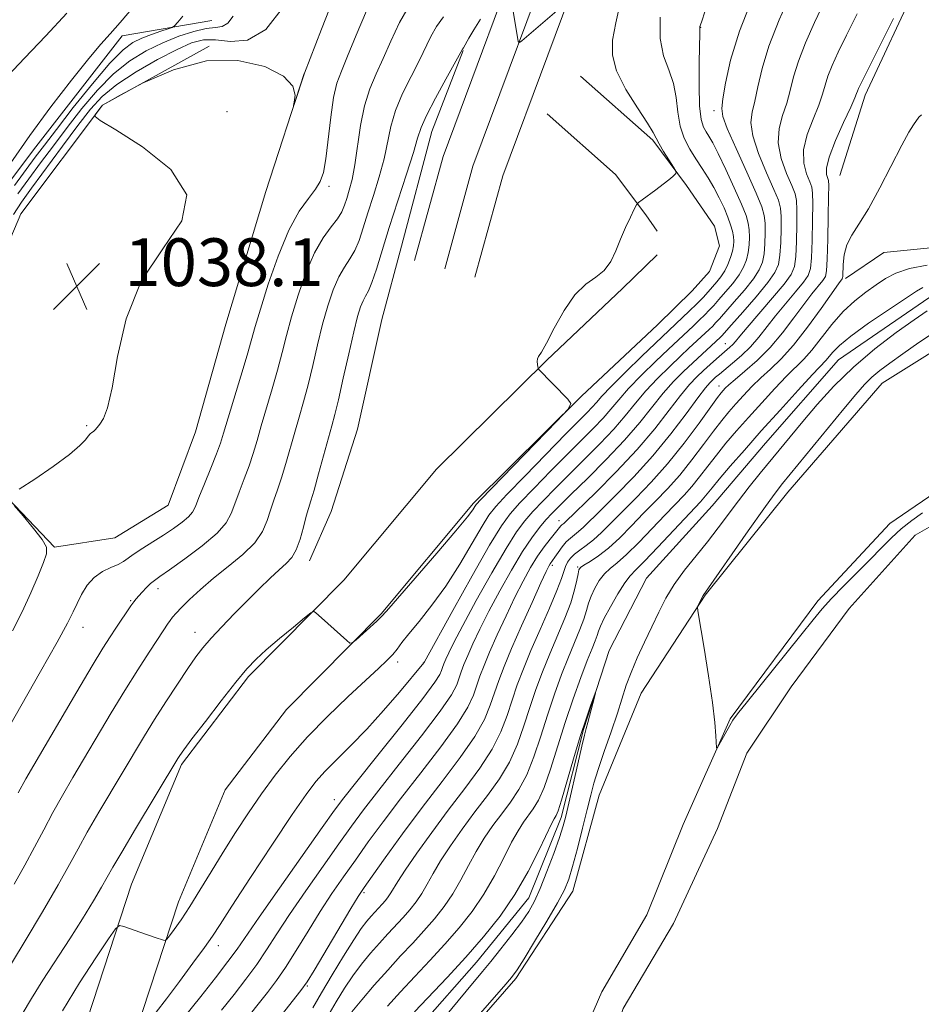
# Model space of a CAD drawing. Extents: x 2077300 to 2080200, y 324800 to 327700.
# Drawn here: x 2078346 to 2078497, y 326212 to 326377 of the extents above; entities that cross this region are included whole.
import ezdxf

# ---------------------------------------------------------------- set-up
doc = ezdxf.new("R2010")
doc.units = 0
doc.header["$MEASUREMENT"] = 0
doc.linetypes.add('rvrstm', pattern=[117.1, 50, -3.9, 0.5, -3.9, 0.5, -3.9, 0.5, -3.9, 50])
for name, color, linetype, lineweight in [('DTM HARD BREAKLINE', 7, 'Continuous', 0), ('DTM SPOT ELEVATION', 2, 'Continuous', 13), ('INDEX CONTOUR', 41, 'Continuous', 13), ('INTERMEDIATE CONTOUR', 44, 'Continuous', 0), ('LAKES', 132, 'rvrstm', 13), ('SPOT ELEVATION', 7, 'Continuous', 0), ('STREAM - RIVER SINGLE LINE', 142, 'rvrstm', 0)]:
    doc.layers.add(name, color=color, linetype=linetype, lineweight=lineweight)
doc.styles.add('Style-ITALICS', font='ITALICS.shx')

# ---------------------------------------------------------------- blocks, each defined once
blk = doc.blocks.new('SPOT')
at = {"layer": 'SPOT ELEVATION'}
for p, q in [((-3.91, -3.91), (3.82, 3.81)), ((-1.65, 3.77), (1.72, -3.93))]:
    blk.add_line(p, q, dxfattribs=at)

msp = doc.modelspace()

# ---------------------------------------------------------------- linework, layer by layer
at = {"layer": 'DTM HARD BREAKLINE'}
for points in [[(2078632.78, 326450.99, 1018.37), (2078622.71, 326455.34, 1018.13), (2078575.66, 326474.84, 1017.51), (2078539.02, 326485.94, 1019.16), (2078510.56, 326487.37, 1024.12), (2078483.76, 326476.96, 1027.89), (2078457.81, 326451.34, 1030.72), (2078442.47, 326425.9, 1031.45), (2078432.42, 326394.91, 1030.26), (2078417.27, 326354.23, 1029.33), (2078412.5, 326336.84, 1028.4)], [(2078631, 326446.04, 1018.57), (2078620.66, 326450.51, 1018.33), (2078573.89, 326469.89, 1017.71), (2078538.11, 326480.73, 1019.36), (2078511.42, 326482.07, 1024.32), (2078486.67, 326472.46, 1028.09), (2078461.97, 326448.07, 1030.92), (2078447.28, 326423.71, 1031.65), (2078437.38, 326393.18, 1030.46), (2078422.27, 326352.62, 1029.53), (2078417.56, 326335.45, 1028.6)], [(2078629.23, 326441.09, 1018.38), (2078618.61, 326445.68, 1018.13), (2078572.12, 326464.94, 1017.51), (2078537.2, 326475.52, 1019.16), (2078512.28, 326476.77, 1024.12), (2078489.58, 326467.96, 1027.89), (2078466.13, 326444.8, 1030.72), (2078452.09, 326421.52, 1031.45), (2078442.34, 326391.45, 1030.26), (2078427.27, 326351.01, 1029.33), (2078422.62, 326334.06, 1028.4)], [(2078483.69, 326351.07, 1012.64), (2078487.94, 326364.49, 1013.47), (2078496.82, 326383.55, 1013.69), (2078507.51, 326402.12, 1013.45), (2078514.58, 326416.04, 1013.22), (2078523.77, 326436.09, 1013.57), (2078530.51, 326450.34, 1013.92), (2078549.03, 326454.54, 1014.26)], [(2078622.27, 326439.21, 1016.76), (2078617.5, 326431.74, 1014.53), (2078613.24, 326419.32, 1013.48), (2078608.04, 326391.5, 1013.06), (2078606.11, 326376.11, 1012.71), (2078598.85, 326370.13, 1012.36), (2078584.14, 326363.13, 1011.97), (2078567.46, 326355.62, 1011.57), (2078556.89, 326347.98, 1011.68), (2078544.16, 326343.96, 1012.04), (2078527.13, 326341.42, 1011.92), (2078509.43, 326340.04, 1011.69), (2078491.07, 326338.16, 1011.52), (2078484.63, 326333.83, 1011.66)], [(2078378.58, 326376.99, 1042.84), (2078363.54, 326374.46, 1045.56), (2078348.71, 326355.38, 1045.51), (2078338.82, 326342.27, 1045.81), (2078333.42, 326325.21, 1045.6), (2078333.16, 326305.02, 1044.53), (2078337.68, 326289.82, 1041.81), (2078341.35, 326279.4, 1039.53)], [(2078394, 326368.11, 1038.02), (2078387.62, 326348.4, 1037.95), (2078380.91, 326326.2, 1037.77), (2078375.84, 326308.15, 1037.6), (2078371.25, 326295.89, 1037.44), (2078362.33, 326290.4, 1037.37), (2078352.24, 326288.87, 1037.79), (2078338.96, 326302.73, 1038.14), (2078337.56, 326323.41, 1038.28), (2078346.59, 326344.62, 1038.25), (2078360.27, 326362.86, 1037.97), (2078378.1, 326372.69, 1038)], [(2078420.63, 326372, 1029.93), (2078415.38, 326358.42, 1029.16), (2078410.32, 326339.21, 1028.53), (2078407.05, 326326.95, 1028.44), (2078402.97, 326308.57, 1028.48), (2078398.55, 326294.82, 1028.72), (2078394.94, 326286.54, 1029.25)], [(2078440.27, 326367.67, 1029.18), (2078452.39, 326356.96, 1028.25), (2078458.04, 326349.37, 1027.9), (2078462.7, 326342.6, 1027.86), (2078463.54, 326339.29, 1027.86), (2078461.9, 326334.98, 1027.88), (2078458.99, 326331.76, 1027.9)], [(2078434.71, 326361.38, 1029.18), (2078446.17, 326351.24, 1028.25), (2078451.21, 326344.48, 1027.9), (2078453.1, 326341.74, 1027.88)], [(2078309.04, 326031.83, 1008.76), (2078317.86, 326063.46, 1010.94), (2078324.9, 326087.48, 1013.23), (2078332.42, 326114.14, 1015.32), (2078340.92, 326144.62, 1018.32), (2078349.91, 326179.07, 1021.95), (2078357.74, 326209.87, 1024.25), (2078365.11, 326232.4, 1026.74), (2078373.48, 326252.45, 1027.69), (2078384.69, 326267.21, 1027.7), (2078400.68, 326283.32, 1028.14), (2078416.17, 326301.9, 1028.35), (2078434.64, 326320.17, 1027.97), (2078447.34, 326332.12, 1027.81), (2078453.12, 326337.77, 1027.9)], [(2078317.15, 326029.64, 1008.76), (2078325.94, 326061.15, 1010.94), (2078332.97, 326085.16, 1013.23), (2078340.51, 326111.87, 1015.32), (2078349.03, 326142.43, 1018.32), (2078358.04, 326176.97, 1021.95), (2078365.81, 326207.53, 1024.25), (2078372.99, 326229.47, 1026.74), (2078380.82, 326248.22, 1027.69), (2078391.04, 326261.69, 1027.7), (2078406.9, 326277.66, 1028.14), (2078422.36, 326296.21, 1028.35), (2078440.47, 326314.12, 1027.97), (2078453.15, 326326.06, 1027.81), (2078458.99, 326331.76, 1027.9)], [(2078505.67, 326325.63, 1011.62), (2078490.81, 326316.31, 1011.13), (2078474.99, 326298.06, 1010.8), (2078461.15, 326280.8, 1010.11), (2078450.45, 326264.39, 1009.24), (2078443.39, 326247.32, 1008.82), (2078438.98, 326231.25, 1008.62), (2078429.43, 326216.66, 1008.27), (2078419.21, 326204.88, 1008.31), (2078410.64, 326195.09, 1008.24), (2078403.58, 326179.01, 1008.22), (2078398.68, 326158.81, 1007.89), (2078398.43, 326135.81, 1007.89), (2078399.46, 326124.56, 1008.38), (2078393.85, 326121.06, 1008.5), (2078386.44, 326109.62, 1008.22), (2078379.56, 326089.91, 1007.61), (2078372.5, 326071.52, 1006.62), (2078362.82, 326047.99, 1005.71)], [(2078501.79, 326299.47, 1011.08), (2078492.05, 326292.82, 1011.03), (2078480.01, 326279.87, 1010.57), (2078465.35, 326260.13, 1010.15), (2078457.47, 326242.4, 1009.64), (2078451.4, 326227.32, 1009.52), (2078443.83, 326214.39, 1009.61), (2078437.43, 326199.64, 1010.03), (2078431.71, 326179.93, 1010.66), (2078429.96, 326157.92, 1010.62), (2078425.89, 326137.06, 1010.15), (2078424.65, 326114.72, 1009.9), (2078424.2, 326098.83, 1009.61), (2078419.79, 326081.27, 1009.52), (2078417.38, 326060.42, 1009.27), (2078415.97, 326036.59, 1008.89), (2078414.73, 326013.42, 1008.34), (2078414.8, 325992.73, 1008.22), (2078417.66, 325977.85, 1008.22), (2078425.32, 325965.63, 1008.48), (2078443.71, 325956.26, 1009.06), (2078465.58, 325948.39, 1008.99), (2078482.47, 325944.98, 1008.75)]]:
    msp.add_polyline3d(points, dxfattribs=at)
at = {"layer": 'DTM SPOT ELEVATION'}
for p in [(2078460.42, 326375.86, 1023.95), (2078381.11, 326361.72, 1037.65), (2078462.64, 326361.89, 1022.45), (2078398.2, 326349.24, 1035.65), (2078464.51, 326322.92, 1018.85), (2078463.47, 326315.8, 1014.65), (2078357.6, 326309.2, 1038.05), (2078436.68, 326293.28, 1018.65), (2078435.59, 326285.82, 1015.65), (2078439.83, 326285.51, 1012.15), (2078369.56, 326281.89, 1033.45), (2078365, 326279.89, 1034.15), (2078356.99, 326275.42, 1035.35), (2078375.74, 326274.56, 1030.65), (2078409.66, 326269.6, 1025.55), (2078413.97, 326269.46, 1024.05), (2078399.06, 326246.57, 1022.55), (2078404.02, 326231.01, 1015.75), (2078379.63, 326222.12, 1023.45), (2078394.53, 326215.37, 1015.85)]:
    msp.add_point(p, dxfattribs=at)
at = {"layer": 'INDEX CONTOUR'}
for points in [[(2078428.288, 326382.922, 1030), (2078429.723, 326374.24, 1030), (2078429.873, 326373.468, 1030), (2078430.065, 326373.303, 1030), (2078430.466, 326373.601, 1030), (2078437.9, 326379.965, 1030)], [(2078380.192, 326211.327, 1020), (2078382.303, 326213.963, 1020), (2078384.277, 326216.505, 1020), (2078386.078, 326218.971, 1020), (2078387.727, 326221.427, 1020), (2078389.464, 326224.125, 1020), (2078391.591, 326227.367, 1020), (2078394.278, 326231.298, 1020), (2078397.182, 326235.448, 1020), (2078399.833, 326239.194, 1020), (2078401.942, 326242.151, 1020), (2078403.954, 326244.876, 1020), (2078406.496, 326248.169, 1020), (2078409.946, 326252.53, 1020), (2078413.673, 326257.264, 1020), (2078416.796, 326261.381, 1020), (2078418.667, 326264.142, 1020), (2078419.553, 326265.821, 1020), (2078419.959, 326266.947, 1020), (2078420.316, 326267.986, 1020), (2078420.772, 326269.173, 1020), (2078421.404, 326270.682, 1020), (2078422.28, 326272.657, 1020), (2078423.447, 326275.134, 1020), (2078424.943, 326278.118, 1020), (2078426.759, 326281.539, 1020), (2078428.707, 326285.016, 1020), (2078430.552, 326288.092, 1020), (2078432.111, 326290.423, 1020), (2078433.405, 326292.12, 1020), (2078434.506, 326293.404, 1020), (2078435.535, 326294.525, 1020), (2078436.813, 326295.831, 1020), (2078438.707, 326297.692, 1020), (2078441.435, 326300.351, 1020), (2078444.605, 326303.511, 1020), (2078447.672, 326306.751, 1020), (2078450.214, 326309.716, 1020), (2078454.141, 326314.624, 1020), (2078455.878, 326316.583, 1020), (2078457.528, 326318.263, 1020), (2078459.064, 326319.722, 1020), (2078463.744, 326323.992, 1020), (2078463.964, 326324.225, 1020), (2078465.577, 326326.048, 1020), (2078467.465, 326328.202, 1020), (2078469.681, 326330.776, 1020), (2078471.62, 326333.13, 1020), (2078472.823, 326334.819, 1020), (2078473.414, 326336.175, 1020), (2078473.663, 326337.726, 1020), (2078473.794, 326339.829, 1020), (2078473.855, 326342.151, 1020), (2078473.849, 326344.185, 1020), (2078473.749, 326345.619, 1020), (2078473.413, 326346.921, 1020), (2078472.667, 326348.743, 1020), (2078471.445, 326351.515, 1020), (2078470.106, 326354.747, 1020), (2078469.112, 326357.721, 1020), (2078468.803, 326359.925, 1020), (2078469.02, 326361.683, 1020), (2078469.477, 326363.527, 1020), (2078469.979, 326365.908, 1020), (2078470.679, 326368.957, 1020), (2078471.823, 326372.722, 1020), (2078473.545, 326377.132, 1020), (2078475.536, 326381.637, 1020)], [(2078345.38, 326344.534, 1040), (2078346.685, 326346.604, 1040), (2078348.392, 326348.963, 1040), (2078353.554, 326355.946, 1040), (2078356.146, 326359.427, 1040), (2078358.243, 326362.144, 1040), (2078360.228, 326364.307, 1040), (2078362.664, 326366.309, 1040), (2078365.907, 326368.427, 1040), (2078369.489, 326370.482, 1040), (2078372.739, 326372.177, 1040), (2078375.184, 326373.279, 1040), (2078377.155, 326373.796, 1040), (2078379.185, 326373.797, 1040), (2078381.681, 326373.503, 1040), (2078384.556, 326373.741, 1040), (2078387.599, 326375.486, 1040), (2078390.58, 326379.295, 1040)], [(2078343.234, 326216.161, 1030), (2078347.288, 326222.933, 1030), (2078350.19, 326227.814, 1030), (2078352.828, 326232.33, 1030), (2078354.724, 326235.696, 1030), (2078356.182, 326238.367, 1030), (2078357.706, 326241.106, 1030), (2078359.658, 326244.464, 1030), (2078367.313, 326257.285, 1030), (2078368.975, 326259.982, 1030), (2078370.865, 326262.955, 1030), (2078372.805, 326265.934, 1030), (2078374.533, 326268.523, 1030), (2078375.883, 326270.456, 1030), (2078377.084, 326272.013, 1030), (2078378.458, 326273.598, 1030), (2078380.239, 326275.519, 1030), (2078382.309, 326277.674, 1030), (2078384.456, 326279.856, 1030), (2078386.493, 326281.882, 1030), (2078388.315, 326283.645, 1030), (2078389.843, 326285.059, 1030), (2078391.024, 326286.116, 1030), (2078391.933, 326287.101, 1030), (2078392.672, 326288.379, 1030), (2078393.326, 326290.178, 1030), (2078393.897, 326292.199, 1030), (2078394.37, 326294.008, 1030), (2078394.751, 326295.34, 1030), (2078395.146, 326296.611, 1030), (2078395.683, 326298.407, 1030), (2078396.44, 326301.1, 1030), (2078398.656, 326309.127, 1030), (2078399.161, 326311.028, 1030), (2078399.762, 326313.524, 1030), (2078400.573, 326317.119, 1030), (2078401.482, 326321.199, 1030), (2078402.323, 326324.87, 1030), (2078402.97, 326327.446, 1030), (2078403.459, 326329.066, 1030), (2078403.878, 326330.079, 1030), (2078404.3, 326330.838, 1030), (2078404.781, 326331.728, 1030), (2078405.37, 326333.14, 1030), (2078406.114, 326335.387, 1030), (2078408.26, 326342.355, 1030), (2078409.696, 326346.831, 1030), (2078411.139, 326351.271, 1030), (2078412.299, 326354.925, 1030), (2078413.01, 326357.315, 1030), (2078413.594, 326359.07, 1030), (2078414.495, 326361.092, 1030), (2078415.997, 326363.991, 1030), (2078417.748, 326367.207, 1030), (2078420.534, 326372.216, 1030), (2078420.683, 326372.459, 1030), (2078421.587, 326374.046, 1030), (2078422.432, 326375.47, 1030), (2078423.554, 326377.211, 1030)], [(2078401.998, 326211.04, 1010), (2078403.665, 326213.045, 1010), (2078405.767, 326215.499, 1010), (2078408.015, 326218.046, 1010), (2078410.171, 326220.403, 1010), (2078412.191, 326222.572, 1010), (2078414.08, 326224.623, 1010), (2078415.838, 326226.632, 1010), (2078417.459, 326228.674, 1010), (2078418.931, 326230.827, 1010), (2078420.261, 326233.138, 1010), (2078421.523, 326235.526, 1010), (2078422.806, 326237.882, 1010), (2078424.177, 326240.116, 1010), (2078425.62, 326242.225, 1010), (2078427.093, 326244.225, 1010), (2078428.558, 326246.171, 1010), (2078429.972, 326248.264, 1010), (2078431.289, 326250.744, 1010), (2078432.487, 326253.769, 1010), (2078433.616, 326257.181, 1010), (2078434.748, 326260.74, 1010), (2078435.932, 326264.227, 1010), (2078437.128, 326267.5, 1010), (2078438.276, 326270.444, 1010), (2078440.193, 326275.067, 1010), (2078440.862, 326276.799, 1010), (2078441.305, 326278.216, 1010), (2078441.65, 326279.454, 1010), (2078442.059, 326280.666, 1010), (2078442.657, 326281.958, 1010), (2078443.42, 326283.235, 1010), (2078444.288, 326284.353, 1010), (2078445.239, 326285.254, 1010), (2078446.411, 326286.214, 1010), (2078447.976, 326287.594, 1010), (2078450.026, 326289.624, 1010), (2078454.438, 326294.236, 1010), (2078457.63, 326297.541, 1010), (2078458.925, 326298.995, 1010), (2078460.22, 326300.613, 1010), (2078461.576, 326302.388, 1010), (2078463.037, 326304.271, 1010), (2078464.64, 326306.226, 1010), (2078466.423, 326308.301, 1010), (2078468.422, 326310.56, 1010), (2078470.626, 326313.012, 1010), (2078472.834, 326315.416, 1010), (2078474.797, 326317.473, 1010), (2078477.675, 326320.315, 1010), (2078479.022, 326321.832, 1010), (2078482.371, 326326.132, 1010), (2078484.261, 326328.312, 1010), (2078486.183, 326330.101, 1010), (2078488.051, 326331.54, 1010), (2078489.783, 326332.744, 1010), (2078491.369, 326333.813, 1010), (2078493.099, 326334.737, 1010), (2078495.338, 326335.486, 1010), (2078498.305, 326336.045, 1010)], [(2078499.908, 326325.041, 1010), (2078496.95, 326323.079, 1010), (2078494.25, 326321.199, 1010), (2078492.095, 326319.671, 1010), (2078490.418, 326318.419, 1010), (2078489.059, 326317.28, 1010), (2078487.824, 326316.057, 1010), (2078486.38, 326314.414, 1010), (2078484.362, 326311.983, 1010), (2078474.116, 326299.493, 1010), (2078472.71, 326297.674, 1010), (2078470.95, 326295.24, 1010), (2078468.363, 326291.565, 1010), (2078460.802, 326280.765, 1010), (2078459.947, 326279.028, 1010), (2078459.861, 326278.704, 1010), (2078459.956, 326277.853, 1010), (2078460.964, 326271.951, 1010), (2078461.735, 326267.277, 1010), (2078462.401, 326262.828, 1010), (2078462.793, 326259.488, 1010), (2078462.961, 326257.254, 1010), (2078463.041, 326255.237, 1010), (2078463.158, 326255.185, 1010), (2078463.458, 326255.703, 1010), (2078465.266, 326259.01, 1010), (2078465.776, 326259.858, 1010), (2078466.587, 326260.966, 1010), (2078468.216, 326263.017, 1010), (2078477.167, 326274.101, 1010), (2078479.23, 326276.687, 1010), (2078480.748, 326278.536, 1010), (2078482.299, 326280.257, 1010), (2078484.309, 326282.314, 1010), (2078488.794, 326286.789, 1010), (2078490.674, 326288.724, 1010), (2078492.335, 326290.409, 1010), (2078493.977, 326291.924, 1010), (2078495.742, 326293.331, 1010), (2078497.559, 326294.617, 1010)]]:
    msp.add_polyline3d(points, dxfattribs=at)
at = {"layer": 'INTERMEDIATE CONTOUR'}
for points in [[(2078346.161, 326247.708, 1034), (2078347.423, 326250.067, 1034), (2078348.742, 326252.373, 1034), (2078355.964, 326264.643, 1034), (2078358.521, 326268.955, 1034), (2078360.319, 326271.928, 1034), (2078361.528, 326273.85, 1034), (2078362.477, 326275.288, 1034), (2078365.032, 326279.023, 1034), (2078365.518, 326279.704, 1034), (2078365.89, 326280.18, 1034), (2078366.319, 326280.67, 1034), (2078366.926, 326281.332, 1034), (2078367.637, 326282.075, 1034), (2078368.325, 326282.747, 1034), (2078368.959, 326283.275, 1034), (2078369.871, 326283.928, 1034), (2078371.486, 326285.054, 1034), (2078374.032, 326286.871, 1034), (2078376.938, 326289.066, 1034), (2078379.436, 326291.19, 1034), (2078380.964, 326292.925, 1034), (2078381.79, 326294.457, 1034), (2078382.388, 326296.097, 1034), (2078383.128, 326298.07, 1034), (2078383.976, 326300.259, 1034), (2078384.793, 326302.462, 1034), (2078385.483, 326304.55, 1034), (2078386.128, 326306.703, 1034), (2078386.85, 326309.176, 1034), (2078388.686, 326315.339, 1034), (2078389.578, 326318.5, 1034), (2078390.33, 326321.404, 1034), (2078391.054, 326324.27, 1034), (2078391.907, 326327.425, 1034), (2078393.009, 326331.054, 1034), (2078394.316, 326334.784, 1034), (2078395.743, 326338.101, 1034), (2078397.194, 326340.617, 1034), (2078398.53, 326342.446, 1034), (2078399.6, 326343.827, 1034), (2078400.306, 326344.984, 1034), (2078400.763, 326346.072, 1034), (2078401.138, 326347.229, 1034), (2078401.564, 326348.607, 1034), (2078402.032, 326350.402, 1034), (2078402.497, 326352.821, 1034), (2078403.439, 326359.426, 1034), (2078404.101, 326362.745, 1034), (2078404.998, 326365.559, 1034), (2078406.082, 326368.076, 1034), (2078407.274, 326370.646, 1034), (2078408.535, 326373.531, 1034), (2078410.001, 326376.65, 1034), (2078411.847, 326379.834, 1034)], [(2078346.322, 326298.537, 1038), (2078348.911, 326300.253, 1038), (2078352.006, 326302.364, 1038), (2078354.749, 326304.361, 1038), (2078356.486, 326305.844, 1038), (2078357.391, 326306.829, 1038), (2078357.847, 326307.445, 1038), (2078358.176, 326307.809, 1038), (2078358.465, 326308.032, 1038), (2078358.742, 326308.223, 1038), (2078359.036, 326308.481, 1038), (2078359.386, 326308.87, 1038), (2078359.831, 326309.446, 1038), (2078360.403, 326310.363, 1038), (2078361.086, 326312.168, 1038), (2078361.857, 326315.509, 1038), (2078362.775, 326320.74, 1038), (2078364.24, 326327.054, 1038), (2078366.734, 326333.352, 1038), (2078370.34, 326338.78, 1038), (2078373.536, 326343.48, 1038), (2078374.399, 326347.835, 1038), (2078371.7, 326352.087, 1038), (2078366.979, 326355.881, 1038), (2078362.467, 326358.716, 1038), (2078359.898, 326360.269, 1038), (2078359.011, 326360.92, 1038), (2078359.041, 326361.226, 1038), (2078359.997, 326362.522, 1038), (2078360.286, 326362.824, 1038), (2078361.132, 326363.349, 1038), (2078363.243, 326364.524, 1038), (2078367.083, 326366.556, 1038), (2078372.142, 326368.762, 1038), (2078377.664, 326370.238, 1038), (2078382.938, 326370.32, 1038), (2078387.413, 326369.298, 1038), (2078390.582, 326367.704, 1038), (2078392.128, 326366.017, 1038), (2078392.507, 326364.499, 1038), (2078392.365, 326363.36, 1038), (2078392.244, 326362.773, 1038), (2078392.276, 326362.781, 1038), (2078394.1, 326368.215, 1038), (2078396.905, 326375.564, 1038), (2078398.888, 326380.571, 1038)], [(2078346.805, 326210.673, 1028), (2078348.35, 326213.304, 1028), (2078350.293, 326216.37, 1028), (2078354.814, 326223.299, 1028), (2078356.925, 326226.65, 1028), (2078358.728, 326229.61, 1028), (2078360.11, 326231.95, 1028), (2078362.014, 326235.295, 1028), (2078363.478, 326237.806, 1028), (2078365.776, 326241.663, 1028), (2078372.875, 326253.461, 1028), (2078373.189, 326253.939, 1028), (2078373.87, 326254.89, 1028), (2078375.243, 326256.733, 1028), (2078377.479, 326259.683, 1028), (2078380.128, 326263.129, 1028), (2078382.585, 326266.258, 1028), (2078384.428, 326268.478, 1028), (2078385.963, 326270.1, 1028), (2078387.678, 326271.659, 1028), (2078389.889, 326273.531, 1028), (2078392.216, 326275.448, 1028), (2078394.106, 326276.987, 1028), (2078395.164, 326277.826, 1028), (2078395.637, 326278.063, 1028), (2078395.929, 326277.901, 1028), (2078397.983, 326276.087, 1028), (2078401.147, 326273.222, 1028), (2078401.676, 326272.798, 1028), (2078402.084, 326272.832, 1028), (2078402.72, 326273.353, 1028), (2078406.199, 326276.476, 1028), (2078406.917, 326277.156, 1028), (2078407.793, 326278.115, 1028), (2078412.617, 326283.654, 1028), (2078416.255, 326287.854, 1028), (2078419.429, 326291.572, 1028), (2078421.355, 326293.923, 1028), (2078422.247, 326295.118, 1028), (2078422.575, 326295.639, 1028), (2078422.831, 326296.001, 1028), (2078423.611, 326296.844, 1028), (2078436.346, 326309.939, 1028), (2078438.209, 326311.921, 1028), (2078438.675, 326312.879, 1028), (2078438.145, 326313.635, 1028), (2078433.204, 326318.717, 1028), (2078433.17, 326318.817, 1028), (2078433.131, 326319.04, 1028), (2078433.073, 326319.437, 1028), (2078433.039, 326319.923, 1028), (2078433.083, 326320.38, 1028), (2078433.276, 326320.784, 1028), (2078433.731, 326321.499, 1028), (2078434.577, 326322.984, 1028), (2078435.89, 326325.493, 1028), (2078437.543, 326328.457, 1028), (2078439.358, 326331.1, 1028), (2078441.169, 326332.862, 1028), (2078442.843, 326334.047, 1028), (2078444.257, 326335.174, 1028), (2078445.335, 326336.653, 1028), (2078446.192, 326338.444, 1028), (2078446.99, 326340.4, 1028), (2078447.841, 326342.359, 1028), (2078448.652, 326344.103, 1028), (2078449.281, 326345.406, 1028), (2078449.655, 326346.135, 1028), (2078449.993, 326346.547, 1028), (2078450.584, 326346.994, 1028), (2078452.898, 326348.67, 1028), (2078454.132, 326349.594, 1028), (2078455.077, 326350.347, 1028), (2078455.726, 326350.902, 1028), (2078456.13, 326351.266, 1028), (2078456.316, 326351.493, 1028), (2078456.237, 326351.807, 1028), (2078455.827, 326352.477, 1028), (2078455.073, 326353.665, 1028), (2078454.186, 326355.095, 1028), (2078453.435, 326356.381, 1028), (2078452.473, 326358.256, 1028), (2078451.513, 326359.821, 1028), (2078449.834, 326362.366, 1028), (2078447.894, 326365.483, 1028), (2078446.326, 326368.572, 1028), (2078445.617, 326371.214, 1028), (2078445.66, 326373.735, 1028), (2078446.203, 326376.643, 1028), (2078447.051, 326380.339, 1028)], [(2078372.559, 326208.449, 1022), (2078376.71, 326213.642, 1022), (2078379.159, 326216.732, 1022), (2078381.269, 326219.459, 1022), (2078382.783, 326221.527, 1022), (2078386.471, 326226.887, 1022), (2078389.88, 326231.757, 1022), (2078397.059, 326241.919, 1022), (2078399.121, 326244.811, 1022), (2078400.685, 326246.898, 1022), (2078402.858, 326249.633, 1022), (2078406.365, 326254.002, 1022), (2078410.431, 326259.089, 1022), (2078413.897, 326263.508, 1022), (2078415.901, 326266.216, 1022), (2078416.74, 326267.549, 1022), (2078417.002, 326268.188, 1022), (2078417.182, 326268.714, 1022), (2078417.413, 326269.315, 1022), (2078417.732, 326270.079, 1022), (2078418.214, 326271.149, 1022), (2078419.081, 326272.899, 1022), (2078420.583, 326275.755, 1022), (2078422.842, 326279.901, 1022), (2078425.436, 326284.541, 1022), (2078427.813, 326288.634, 1022), (2078429.573, 326291.422, 1022), (2078430.947, 326293.27, 1022), (2078432.326, 326294.826, 1022), (2078434.026, 326296.62, 1022), (2078436.072, 326298.717, 1022), (2078438.416, 326301.061, 1022), (2078440.976, 326303.582, 1022), (2078443.54, 326306.146, 1022), (2078445.864, 326308.6, 1022), (2078447.787, 326310.84, 1022), (2078449.492, 326312.936, 1022), (2078451.235, 326315.002, 1022), (2078453.198, 326317.105, 1022), (2078455.211, 326319.11, 1022), (2078457.02, 326320.836, 1022), (2078458.435, 326322.153, 1022), (2078461.164, 326324.651, 1022), (2078461.841, 326325.294, 1022), (2078462.412, 326325.856, 1022), (2078462.907, 326326.371, 1022), (2078463.529, 326327.056, 1022), (2078466.019, 326329.888, 1022), (2078467.722, 326331.892, 1022), (2078469.222, 326333.781, 1022), (2078470.205, 326335.272, 1022), (2078470.747, 326336.554, 1022), (2078471.019, 326337.941, 1022), (2078471.164, 326339.643, 1022), (2078471.218, 326341.458, 1022), (2078471.191, 326343.08, 1022), (2078471.053, 326344.366, 1022), (2078470.621, 326345.821, 1022), (2078469.672, 326348.111, 1022), (2078468.107, 326351.613, 1022), (2078466.326, 326355.563, 1022), (2078464.852, 326358.909, 1022), (2078464.084, 326360.935, 1022), (2078463.919, 326362.267, 1022), (2078464.13, 326363.87, 1022), (2078464.568, 326366.532, 1022), (2078465.404, 326370.349, 1022), (2078466.887, 326375.243, 1022), (2078469.118, 326380.969, 1022)], [(2078383.483, 326208.74, 1018), (2078387.896, 326214.284, 1018), (2078389.396, 326216.277, 1018), (2078390.889, 326218.482, 1018), (2078392.671, 326221.326, 1018), (2078394.668, 326224.579, 1018), (2078396.711, 326227.848, 1018), (2078398.676, 326230.839, 1018), (2078400.61, 326233.648, 1018), (2078402.606, 326236.469, 1018), (2078404.763, 326239.489, 1018), (2078407.222, 326242.855, 1018), (2078410.135, 326246.706, 1018), (2078413.527, 326251.058, 1018), (2078416.915, 326255.439, 1018), (2078419.695, 326259.253, 1018), (2078421.43, 326262.067, 1018), (2078422.365, 326264.093, 1018), (2078423.45, 326267.258, 1018), (2078424.131, 326269.032, 1018), (2078425.072, 326271.285, 1018), (2078426.344, 326274.165, 1018), (2078427.814, 326277.369, 1018), (2078429.303, 326280.482, 1018), (2078430.669, 326283.169, 1018), (2078431.918, 326285.421, 1018), (2078433.092, 326287.313, 1018), (2078434.211, 326288.903, 1018), (2078435.206, 326290.189, 1018), (2078436.981, 326292.407, 1018), (2078437.148, 326292.564, 1018), (2078437.487, 326292.829, 1018), (2078437.747, 326293.072, 1018), (2078442.835, 326298.014, 1018), (2078446.28, 326301.463, 1018), (2078449.754, 326305.167, 1018), (2078452.722, 326308.671, 1018), (2078455.13, 326311.753, 1018), (2078457.046, 326314.246, 1018), (2078458.55, 326316.054, 1018), (2078459.782, 326317.36, 1018), (2078460.893, 326318.417, 1018), (2078461.998, 326319.424, 1018), (2078463.056, 326320.367, 1018), (2078465.305, 326322.31, 1018), (2078465.773, 326322.764, 1018), (2078466.227, 326323.284, 1018), (2078466.93, 326324.14, 1018), (2078468.194, 326325.64, 1018), (2078472.435, 326330.562, 1018), (2078474.374, 326332.882, 1018), (2078475.547, 326334.485, 1018), (2078476.095, 326335.81, 1018), (2078476.307, 326337.511, 1018), (2078476.425, 326340.016, 1018), (2078476.493, 326342.844, 1018), (2078476.508, 326345.29, 1018), (2078476.446, 326346.874, 1018), (2078476.205, 326348.02, 1018), (2078475.662, 326349.375, 1018), (2078474.784, 326351.417, 1018), (2078473.885, 326353.931, 1018), (2078473.372, 326356.532, 1018), (2078473.522, 326358.913, 1018), (2078474.12, 326361.097, 1018), (2078474.824, 326363.183, 1018), (2078475.388, 326365.285, 1018), (2078475.954, 326367.565, 1018), (2078476.76, 326370.201, 1018), (2078477.973, 326373.296, 1018), (2078479.478, 326376.669, 1018), (2078481.096, 326380.069, 1018)], [(2078342.49, 326255.112, 1036), (2078349.889, 326268.001, 1036), (2078352.661, 326272.912, 1036), (2078354.394, 326276.116, 1036), (2078355.346, 326278.022, 1036), (2078355.995, 326279.417, 1036), (2078356.748, 326280.918, 1036), (2078357.702, 326282.456, 1036), (2078358.875, 326283.791, 1036), (2078360.25, 326284.749, 1036), (2078361.653, 326285.414, 1036), (2078362.873, 326285.932, 1036), (2078363.781, 326286.44, 1036), (2078365.589, 326287.745, 1036), (2078366.995, 326288.657, 1036), (2078368.69, 326289.712, 1036), (2078370.472, 326290.837, 1036), (2078372.155, 326291.961, 1036), (2078373.598, 326293.014, 1036), (2078374.677, 326293.922, 1036), (2078375.334, 326294.692, 1036), (2078375.806, 326295.635, 1036), (2078376.397, 326297.141, 1036), (2078377.317, 326299.435, 1036), (2078378.39, 326302.082, 1036), (2078379.348, 326304.488, 1036), (2078380.005, 326306.275, 1036), (2078380.545, 326307.95, 1036), (2078383.447, 326317.495, 1036), (2078384.487, 326320.988, 1036), (2078385.84, 326325.806, 1036), (2078386.699, 326328.702, 1036), (2078388.022, 326332.849, 1036), (2078389.686, 326337.583, 1036), (2078391.479, 326341.91, 1036), (2078393.204, 326345.072, 1036), (2078394.726, 326347.223, 1036), (2078395.924, 326348.746, 1036), (2078396.724, 326350.043, 1036), (2078397.24, 326351.583, 1036), (2078397.631, 326353.853, 1036), (2078398.468, 326360.816, 1036), (2078398.954, 326364.119, 1036), (2078399.514, 326366.505, 1036), (2078400.251, 326368.531, 1036), (2078401.293, 326371.024, 1036), (2078402.721, 326374.549, 1036), (2078404.458, 326378.625, 1036)], [(2078344.393, 326367.774, 1048), (2078347.212, 326370.729, 1048), (2078350.75, 326374.459, 1048), (2078354.292, 326378.247, 1048)], [(2078344.894, 326353.208, 1046), (2078348.071, 326357.765, 1046), (2078351.621, 326362.544, 1046), (2078355.099, 326367.021, 1046), (2078357.998, 326370.633, 1046), (2078359.999, 326373.04, 1046), (2078361.531, 326374.801, 1046), (2078363.21, 326376.699, 1046), (2078365.454, 326379.274, 1046)], [(2078369.236, 326211.013, 1024), (2078370.951, 326213.245, 1024), (2078373.125, 326216.129, 1024), (2078375.401, 326219.189, 1024), (2078377.332, 326221.832, 1024), (2078378.669, 326223.738, 1024), (2078379.954, 326225.687, 1024), (2078381.93, 326228.734, 1024), (2078385.059, 326233.529, 1024), (2078388.728, 326239.102, 1024), (2078392.041, 326244.079, 1024), (2078394.35, 326247.442, 1024), (2078395.992, 326249.605, 1024), (2078397.551, 326251.341, 1024), (2078399.496, 326253.296, 1024), (2078401.845, 326255.632, 1024), (2078404.501, 326258.388, 1024), (2078407.32, 326261.506, 1024), (2078409.957, 326264.548, 1024), (2078414.062, 326269.475, 1024), (2078414.151, 326269.642, 1024), (2078418.925, 326278.263, 1024), (2078422.168, 326284.066, 1024), (2078425.074, 326289.176, 1024), (2078427.034, 326292.42, 1024), (2078428.489, 326294.419, 1024), (2078430.146, 326296.246, 1024), (2078432.517, 326298.715, 1024), (2078435.331, 326301.603, 1024), (2078438.124, 326304.429, 1024), (2078442.475, 326308.78, 1024), (2078444.057, 326310.449, 1024), (2078445.363, 326311.964, 1024), (2078446.677, 326313.532, 1024), (2078448.33, 326315.38, 1024), (2078450.517, 326317.626, 1024), (2078452.893, 326319.957, 1024), (2078454.976, 326321.951, 1024), (2078459.176, 326325.87, 1024), (2078460.163, 326326.817, 1024), (2078461.08, 326327.721, 1024), (2078461.85, 326328.517, 1024), (2078462.591, 326329.325, 1024), (2078463.465, 326330.308, 1024), (2078464.573, 326331.575, 1024), (2078465.763, 326333.008, 1024), (2078466.823, 326334.434, 1024), (2078467.587, 326335.726, 1024), (2078468.08, 326336.934, 1024), (2078468.375, 326338.156, 1024), (2078468.533, 326339.457, 1024), (2078468.58, 326340.764, 1024), (2078468.532, 326341.975, 1024), (2078468.376, 326343.068, 1024), (2078467.994, 326344.365, 1024), (2078467.233, 326346.272, 1024), (2078466.026, 326349.013, 1024), (2078464.616, 326352.072, 1024), (2078463.331, 326354.755, 1024), (2078462.414, 326356.544, 1024), (2078461.793, 326357.628, 1024), (2078461.314, 326358.374, 1024), (2078460.861, 326359.17, 1024), (2078460.469, 326360.46, 1024), (2078460.21, 326362.71, 1024), (2078460.131, 326366.135, 1024), (2078460.17, 326369.96, 1024), (2078460.269, 326374.951, 1024), (2078460.265, 326375.652, 1024), (2078460.254, 326375.814, 1024), (2078460.287, 326375.996, 1024), (2078460.526, 326376.747, 1024), (2078461.156, 326378.612, 1024)], [(2078388.945, 326208.893, 1016), (2078393.489, 326214.604, 1016), (2078394.514, 326216.049, 1016), (2078395.698, 326217.995, 1016), (2078401.831, 326228.328, 1016), (2078403.074, 326230.379, 1016), (2078404.04, 326231.847, 1016), (2078405.379, 326233.745, 1016), (2078407.584, 326236.828, 1016), (2078410.49, 326240.834, 1016), (2078413.773, 326245.242, 1016), (2078417.106, 326249.586, 1016), (2078420.157, 326253.614, 1016), (2078422.593, 326257.126, 1016), (2078424.194, 326259.993, 1016), (2078425.178, 326262.365, 1016), (2078425.875, 326264.464, 1016), (2078426.584, 326266.531, 1016), (2078427.489, 326268.89, 1016), (2078428.744, 326271.888, 1016), (2078430.409, 326275.673, 1016), (2078432.18, 326279.605, 1016), (2078433.662, 326282.845, 1016), (2078434.563, 326284.779, 1016), (2078435.006, 326285.68, 1016), (2078435.218, 326286.042, 1016), (2078436.01, 326287.163, 1016), (2078436.551, 326287.957, 1016), (2078437.21, 326288.873, 1016), (2078437.909, 326289.72, 1016), (2078438.589, 326290.362, 1016), (2078439.97, 326291.443, 1016), (2078440.775, 326292.187, 1016), (2078443.663, 326295.056, 1016), (2078446.187, 326297.539, 1016), (2078449.225, 326300.633, 1016), (2078452.408, 326304.132, 1016), (2078455.398, 326307.788, 1016), (2078457.976, 326311.186, 1016), (2078459.952, 326313.867, 1016), (2078461.212, 326315.515, 1016), (2078461.949, 326316.38, 1016), (2078462.431, 326316.855, 1016), (2078462.905, 326317.283, 1016), (2078463.531, 326317.822, 1016), (2078465.73, 326319.63, 1016), (2078467.234, 326320.93, 1016), (2078468.746, 326322.398, 1016), (2078470.12, 326323.976, 1016), (2078472.923, 326327.563, 1016), (2078474.601, 326329.601, 1016), (2078476.265, 326331.569, 1016), (2078477.61, 326333.181, 1016), (2078478.413, 326334.314, 1016), (2078478.793, 326335.466, 1016), (2078478.952, 326337.296, 1016), (2078479.056, 326340.202, 1016), (2078479.131, 326343.538, 1016), (2078479.167, 326346.395, 1016), (2078479.143, 326348.128, 1016), (2078478.997, 326349.119, 1016), (2078478.658, 326350.008, 1016), (2078478.122, 326351.319, 1016), (2078477.665, 326353.115, 1016), (2078477.632, 326355.344, 1016), (2078478.242, 326357.904, 1016), (2078479.221, 326360.513, 1016), (2078480.17, 326362.84, 1016), (2078480.798, 326364.661, 1016), (2078481.229, 326366.173, 1016), (2078481.696, 326367.68, 1016), (2078482.398, 326369.459, 1016), (2078483.42, 326371.701, 1016), (2078484.812, 326374.571, 1016), (2078486.582, 326378.12, 1016)], [(2078345.488, 326232.423, 1032), (2078347.275, 326235.589, 1032), (2078348.893, 326238.621, 1032), (2078350.414, 326241.546, 1032), (2078351.933, 326244.408, 1032), (2078353.541, 326247.266, 1032), (2078355.295, 326250.26, 1032), (2078361.715, 326261.081, 1032), (2078364.006, 326264.863, 1032), (2078366.164, 326268.32, 1032), (2078368.054, 326271.267, 1032), (2078370.526, 326275.031, 1032), (2078371.149, 326275.95, 1032), (2078371.584, 326276.561, 1032), (2078372.008, 326277.116, 1032), (2078372.589, 326277.793, 1032), (2078373.493, 326278.748, 1032), (2078374.851, 326280.093, 1032), (2078376.649, 326281.758, 1032), (2078378.839, 326283.626, 1032), (2078381.318, 326285.591, 1032), (2078383.753, 326287.591, 1032), (2078385.758, 326289.573, 1032), (2078387.057, 326291.489, 1032), (2078387.833, 326293.32, 1032), (2078388.38, 326295.052, 1032), (2078388.94, 326296.705, 1032), (2078389.561, 326298.435, 1032), (2078390.238, 326300.434, 1032), (2078390.962, 326302.826, 1032), (2078392.461, 326308.104, 1032), (2078393.194, 326310.627, 1032), (2078393.923, 326313.184, 1032), (2078394.669, 326316.012, 1032), (2078395.452, 326319.261, 1032), (2078396.268, 326322.734, 1032), (2078397.115, 326326.148, 1032), (2078397.989, 326329.25, 1032), (2078398.888, 326331.925, 1032), (2078399.809, 326334.09, 1032), (2078400.747, 326335.728, 1032), (2078401.656, 326337.088, 1032), (2078402.485, 326338.484, 1032), (2078403.211, 326340.185, 1032), (2078403.913, 326342.276, 1032), (2078404.699, 326344.792, 1032), (2078405.63, 326347.719, 1032), (2078406.586, 326350.837, 1032), (2078407.398, 326353.873, 1032), (2078408.516, 326359.248, 1032), (2078409.298, 326361.919, 1032), (2078410.498, 326364.775, 1032), (2078411.915, 326367.641, 1032), (2078413.255, 326370.268, 1032), (2078415.202, 326374.327, 1032), (2078416.163, 326375.984, 1032), (2078417.367, 326377.613, 1032)], [(2078345.534, 326349.413, 1044), (2078349.005, 326354.133, 1044), (2078350.525, 326356.158, 1044), (2078352.54, 326358.788, 1044), (2078355.371, 326362.429, 1044), (2078358.574, 326366.43, 1044), (2078361.507, 326369.879, 1044), (2078363.702, 326372.097, 1044), (2078365.365, 326373.33, 1044), (2078366.869, 326374.061, 1044), (2078368.48, 326374.679, 1044), (2078370.026, 326375.215, 1044), (2078371.229, 326375.608, 1044), (2078371.914, 326375.851, 1044), (2078372.334, 326376.136, 1044), (2078372.851, 326376.709, 1044), (2078373.736, 326377.757, 1044)], [(2078346.11, 326348.009, 1042), (2078347.928, 326350.505, 1042), (2078349.902, 326353.179, 1042), (2078352.039, 326356.052, 1042), (2078354.343, 326359.108, 1042), (2078356.807, 326362.286, 1042), (2078359.401, 326365.368, 1042), (2078362.085, 326368.094, 1042), (2078364.825, 326370.269, 1042), (2078367.588, 326371.958, 1042), (2078370.348, 326373.295, 1042), (2078373.049, 326374.38, 1042), (2078375.532, 326375.19, 1042), (2078377.608, 326375.674, 1042), (2078379.156, 326375.849, 1042), (2078380.305, 326376.015, 1042), (2078381.248, 326376.545, 1042), (2078382.156, 326377.723, 1042)], [(2078353.558, 326211.245, 1026), (2078356.403, 326215.9, 1026), (2078359.137, 326220.101, 1026), (2078361.263, 326223.261, 1026), (2078362.463, 326224.968, 1026), (2078363.132, 326225.512, 1026), (2078363.843, 326225.361, 1026), (2078366.491, 326224.387, 1026), (2078367.935, 326223.872, 1026), (2078369.087, 326223.485, 1026), (2078370.456, 326223.066, 1026), (2078370.76, 326223.014, 1026), (2078371.021, 326223.194, 1026), (2078371.461, 326223.761, 1026), (2078372.258, 326224.844, 1026), (2078373.407, 326226.478, 1026), (2078374.856, 326228.672, 1026), (2078376.552, 326231.403, 1026), (2078378.436, 326234.508, 1026), (2078380.447, 326237.794, 1026), (2078382.535, 326241.092, 1026), (2078384.683, 326244.348, 1026), (2078386.884, 326247.537, 1026), (2078389.159, 326250.657, 1026), (2078391.657, 326253.796, 1026), (2078394.555, 326257.07, 1026), (2078397.916, 326260.507, 1026), (2078401.342, 326263.805, 1026), (2078404.32, 326266.579, 1026), (2078406.462, 326268.554, 1026), (2078407.889, 326269.897, 1026), (2078408.847, 326270.886, 1026), (2078409.59, 326271.792, 1026), (2078410.398, 326272.865, 1026), (2078411.559, 326274.345, 1026), (2078413.274, 326276.426, 1026), (2078415.411, 326279.108, 1026), (2078417.751, 326282.337, 1026), (2078420.075, 326285.973, 1026), (2078422.166, 326289.516, 1026), (2078423.805, 326292.373, 1026), (2078424.931, 326294.206, 1026), (2078426.085, 326295.667, 1026), (2078427.966, 326297.667, 1026), (2078431.007, 326300.81, 1026), (2078437.832, 326307.798, 1026), (2078441.411, 326311.414, 1026), (2078442.25, 326312.299, 1026), (2078442.937, 326313.088, 1026), (2078443.862, 326314.128, 1026), (2078445.424, 326315.758, 1026), (2078447.837, 326318.148, 1026), (2078450.576, 326320.804, 1026), (2078458.486, 326328.34, 1026), (2078459.747, 326329.585, 1026), (2078460.793, 326330.663, 1026), (2078461.654, 326331.593, 1026), (2078462.409, 326332.438, 1026), (2078463.126, 326333.261, 1026), (2078463.803, 326334.124, 1026), (2078464.424, 326335.087, 1026), (2078464.97, 326336.179, 1026), (2078465.413, 326337.313, 1026), (2078465.73, 326338.371, 1026), (2078465.902, 326339.272, 1026), (2078465.942, 326340.071, 1026), (2078465.873, 326340.869, 1026), (2078465.707, 326341.756, 1026), (2078465.415, 326342.805, 1026), (2078464.957, 326344.084, 1026), (2078464.309, 326345.627, 1026), (2078463.508, 326347.329, 1026), (2078462.604, 326349.05, 1026), (2078461.644, 326350.683, 1026), (2078460.641, 326352.258, 1026), (2078459.603, 326353.841, 1026), (2078458.561, 326355.496, 1026), (2078457.63, 326357.304, 1026), (2078456.95, 326359.346, 1026), (2078456.588, 326361.658, 1026), (2078456.326, 326364.101, 1026), (2078455.876, 326366.487, 1026), (2078455.063, 326368.725, 1026), (2078454.173, 326371.1, 1026), (2078453.606, 326373.989, 1026), (2078453.643, 326377.579, 1026)], [(2078395.499, 326211.706, 1014), (2078396.949, 326214.21, 1014), (2078398.719, 326217.228, 1014), (2078400.613, 326220.377, 1014), (2078402.315, 326223.104, 1014), (2078403.589, 326225.001, 1014), (2078404.511, 326226.222, 1014), (2078405.236, 326227.064, 1014), (2078407.082, 326229.066, 1014), (2078407.617, 326229.678, 1014), (2078408.11, 326230.299, 1014), (2078408.558, 326230.954, 1014), (2078409.699, 326232.878, 1014), (2078410.924, 326234.767, 1014), (2078412.879, 326237.598, 1014), (2078415.379, 326241.082, 1014), (2078418.144, 326244.805, 1014), (2078420.903, 326248.419, 1014), (2078423.426, 326251.827, 1014), (2078425.492, 326254.999, 1014), (2078426.958, 326257.918, 1014), (2078427.991, 326260.637, 1014), (2078428.832, 326263.223, 1014), (2078429.702, 326265.769, 1014), (2078430.721, 326268.467, 1014), (2078431.982, 326271.541, 1014), (2078433.514, 326275.077, 1014), (2078435.071, 326278.626, 1014), (2078436.34, 326281.608, 1014), (2078437.097, 326283.6, 1014), (2078437.756, 326285.625, 1014), (2078438.099, 326286.341, 1014), (2078438.591, 326287.028, 1014), (2078439.269, 326287.692, 1014), (2078440.159, 326288.354, 1014), (2078441.233, 326289.105, 1014), (2078442.453, 326290.057, 1014), (2078443.803, 326291.302, 1014), (2078447.255, 326294.783, 1014), (2078449.532, 326297.054, 1014), (2078452.11, 326299.719, 1014), (2078454.861, 326302.813, 1014), (2078457.627, 326306.273, 1014), (2078460.132, 326309.628, 1014), (2078463.236, 326313.904, 1014), (2078463.833, 326314.682, 1014), (2078464.162, 326315.067, 1014), (2078464.511, 326315.443, 1014), (2078465.107, 326316.008, 1014), (2078466.161, 326316.916, 1014), (2078467.804, 326318.286, 1014), (2078469.849, 326320.093, 1014), (2078472.026, 326322.277, 1014), (2078474.104, 326324.74, 1014), (2078475.996, 326327.236, 1014), (2078477.651, 326329.487, 1014), (2078479.025, 326331.264, 1014), (2078480.845, 326333.48, 1014), (2078481.279, 326334.142, 1014), (2078481.491, 326335.122, 1014), (2078481.596, 326337.081, 1014), (2078481.687, 326340.388, 1014), (2078481.769, 326344.23, 1014), (2078481.826, 326347.5, 1014), (2078481.84, 326349.382, 1014), (2078481.789, 326350.218, 1014), (2078481.461, 326351.221, 1014), (2078481.445, 326352.299, 1014), (2078481.891, 326354.155, 1014), (2078482.961, 326356.894, 1014), (2078484.32, 326359.928, 1014), (2078485.518, 326362.497, 1014), (2078486.208, 326364.038, 1014), (2078486.504, 326364.781, 1014), (2078486.632, 326365.158, 1014), (2078486.826, 326365.623, 1014), (2078487.362, 326366.732, 1014), (2078488.528, 326369.074, 1014), (2078492.707, 326377.367, 1014)], [(2078397.845, 326210.071, 1012), (2078399.363, 326212.721, 1012), (2078400.763, 326215.01, 1012), (2078402.157, 326217.072, 1012), (2078403.627, 326219.023, 1012), (2078405.14, 326220.86, 1012), (2078406.625, 326222.555, 1012), (2078408.031, 326224.093, 1012), (2078410.581, 326226.845, 1012), (2078411.727, 326228.155, 1012), (2078412.784, 326229.486, 1012), (2078413.745, 326230.89, 1012), (2078414.634, 326232.428, 1012), (2078415.611, 326234.202, 1012), (2078416.865, 326236.324, 1012), (2078418.528, 326238.857, 1012), (2078420.499, 326241.653, 1012), (2078422.619, 326244.515, 1012), (2078424.731, 326247.295, 1012), (2078426.699, 326250.046, 1012), (2078428.391, 326252.871, 1012), (2078429.722, 326255.844, 1012), (2078430.803, 326258.909, 1012), (2078431.79, 326261.983, 1012), (2078432.817, 326264.997, 1012), (2078433.924, 326267.984, 1012), (2078435.129, 326270.992, 1012), (2078437.648, 326276.95, 1012), (2078438.652, 326279.551, 1012), (2078439.306, 326281.676, 1012), (2078439.675, 326283.292, 1012), (2078439.872, 326284.402, 1012), (2078440.021, 326285.049, 1012), (2078440.292, 326285.443, 1012), (2078440.869, 326285.835, 1012), (2078441.887, 326286.446, 1012), (2078443.29, 326287.375, 1012), (2078444.974, 326288.692, 1012), (2078446.843, 326290.423, 1012), (2078448.823, 326292.424, 1012), (2078450.846, 326294.509, 1012), (2078452.861, 326296.547, 1012), (2078454.87, 326298.63, 1012), (2078456.893, 326300.905, 1012), (2078458.924, 326303.443, 1012), (2078460.855, 326306.008, 1012), (2078462.553, 326308.289, 1012), (2078463.938, 326310.065, 1012), (2078465.128, 326311.491, 1012), (2078466.292, 326312.815, 1012), (2078467.568, 326314.226, 1012), (2078468.97, 326315.711, 1012), (2078470.479, 326317.195, 1012), (2078472.094, 326318.667, 1012), (2078473.887, 326320.385, 1012), (2078475.946, 326322.665, 1012), (2078478.279, 326325.655, 1012), (2078480.558, 326328.808, 1012), (2078483.449, 326332.927, 1012), (2078484.08, 326333.779, 1012), (2078484.144, 326333.899, 1012), (2078484.177, 326334.197, 1012), (2078484.252, 326336.173, 1012), (2078484.438, 326337.793, 1012), (2078484.885, 326339.48, 1012), (2078485.698, 326341.073, 1012), (2078486.897, 326342.913, 1012), (2078488.478, 326345.47, 1012), (2078490.386, 326348.992, 1012), (2078494.054, 326356.166, 1012), (2078495.249, 326358.323, 1012), (2078496.019, 326359.536, 1012), (2078496.926, 326360.802, 1012), (2078497.358, 326361.24, 1012)], [(2078407.997, 326212.019, 1008), (2078410.128, 326214.389, 1008), (2078412.525, 326216.967, 1008), (2078415.06, 326219.668, 1008), (2078417.579, 326222.402, 1008), (2078419.949, 326225.109, 1008), (2078422.133, 326227.861, 1008), (2078424.117, 326230.763, 1008), (2078425.889, 326233.846, 1008), (2078427.435, 326236.849, 1008), (2078428.746, 326239.439, 1008), (2078429.826, 326241.376, 1008), (2078430.74, 326242.797, 1008), (2078432.386, 326245.047, 1008), (2078433.245, 326246.482, 1008), (2078434.187, 326248.616, 1008), (2078435.25, 326251.695, 1008), (2078437.705, 326259.499, 1008), (2078439.046, 326263.456, 1008), (2078440.332, 326267.018, 1008), (2078441.422, 326269.895, 1008), (2078442.213, 326271.891, 1008), (2078442.739, 326273.184, 1008), (2078443.071, 326274.047, 1008), (2078443.304, 326274.757, 1008), (2078443.625, 326275.616, 1008), (2078444.246, 326276.931, 1008), (2078445.293, 326278.867, 1008), (2078446.548, 326281.026, 1008), (2078447.707, 326282.871, 1008), (2078448.592, 326284.062, 1008), (2078449.532, 326285.053, 1008), (2078450.979, 326286.498, 1008), (2078453.208, 326288.825, 1008), (2078460.39, 326296.452, 1008), (2078460.958, 326297.087, 1008), (2078462.3, 326298.769, 1008), (2078463.52, 326300.253, 1008), (2078465.341, 326302.386, 1008), (2078467.717, 326305.108, 1008), (2078470.552, 326308.306, 1008), (2078473.683, 326311.796, 1008), (2078476.697, 326315.121, 1008), (2078479.115, 326317.753, 1008), (2078481.412, 326320.171, 1008), (2078481.926, 326320.749, 1008), (2078482.535, 326321.488, 1008), (2078483.621, 326322.587, 1008), (2078485.559, 326324.187, 1008), (2078488.524, 326326.322, 1008), (2078491.871, 326328.601, 1008), (2078496.551, 326331.716, 1008), (2078497.565, 326332.318, 1008)], [(2078498.334, 326328.431, 1008), (2078496.148, 326326.92, 1008), (2078493.129, 326324.751, 1008), (2078489.569, 326322.044, 1008), (2078485.959, 326318.998, 1008), (2078482.707, 326315.815, 1008), (2078479.897, 326312.711, 1008), (2078477.528, 326309.905, 1008), (2078470.377, 326301.228, 1008), (2078468.526, 326298.935, 1008), (2078466.716, 326296.617, 1008), (2078463.333, 326292.064, 1008), (2078461.561, 326289.759, 1008), (2078459.63, 326287.387, 1008), (2078457.694, 326284.986, 1008), (2078455.958, 326282.611, 1008), (2078454.561, 326280.292, 1008), (2078453.385, 326277.957, 1008), (2078452.245, 326275.514, 1008), (2078451.014, 326272.916, 1008), (2078449.793, 326270.308, 1008), (2078448.739, 326267.882, 1008), (2078447.947, 326265.736, 1008), (2078446.464, 326261.07, 1008), (2078445.409, 326257.951, 1008), (2078444.259, 326254.627, 1008), (2078443.25, 326251.641, 1008), (2078442.543, 326249.343, 1008), (2078442.001, 326247.313, 1008), (2078441.413, 326244.931, 1008), (2078440.629, 326241.8, 1008), (2078439.756, 326238.392, 1008), (2078438.963, 326235.398, 1008), (2078438.334, 326233.269, 1008), (2078437.609, 326231.489, 1008), (2078436.45, 326229.301, 1008), (2078434.653, 326226.215, 1008), (2078432.605, 326222.804, 1008), (2078430.832, 326219.907, 1008), (2078429.677, 326218.091, 1008), (2078428.743, 326216.823, 1008), (2078427.442, 326215.294, 1008), (2078419.607, 326206.309, 1008)], [(2078345.185, 326274.817, 1038), (2078346.81, 326278.005, 1038), (2078348.26, 326281.17, 1038), (2078349.469, 326284.044, 1038), (2078350.375, 326286.295, 1038), (2078350.899, 326287.744, 1038), (2078350.891, 326288.817, 1038), (2078350.187, 326290.1, 1038), (2078348.738, 326291.973, 1038), (2078346.982, 326294.066, 1038), (2078345.473, 326295.808, 1038)], [(2078412.516, 326211.056, 1006), (2078417.939, 326216.777, 1006), (2078421.078, 326220.181, 1006), (2078424.059, 326223.586, 1006), (2078426.807, 326227.049, 1006), (2078429.304, 326230.699, 1006), (2078431.516, 326234.555, 1006), (2078433.347, 326238.173, 1006), (2078435.475, 326242.635, 1006), (2078435.86, 326243.369, 1006), (2078436.214, 326243.923, 1006), (2078436.517, 326244.701, 1006), (2078437.087, 326246.489, 1006), (2078439.116, 326253.389, 1006), (2078440.241, 326257.121, 1006), (2078441.208, 326260.12, 1006), (2078441.964, 326262.3, 1006), (2078442.749, 326264.424, 1006), (2078442.785, 326264.434, 1006), (2078442.618, 326263.755, 1006), (2078441.53, 326259.504, 1006), (2078441.252, 326258.487, 1006), (2078440.963, 326257.383, 1006), (2078440.518, 326255.542, 1006), (2078439.833, 326252.567, 1006), (2078438.331, 326245.963, 1006), (2078437.825, 326243.818, 1006), (2078437.371, 326242.169, 1006), (2078436.748, 326240.264, 1006), (2078435.805, 326237.582, 1006), (2078434.674, 326234.52, 1006), (2078433.559, 326231.706, 1006), (2078432.59, 326229.582, 1006), (2078431.607, 326227.865, 1006), (2078430.379, 326226.089, 1006), (2078428.762, 326223.928, 1006), (2078426.963, 326221.607, 1006), (2078425.278, 326219.489, 1006), (2078423.901, 326217.809, 1006), (2078421.132, 326214.5, 1006), (2078413.692, 326205.458, 1006)]]:
    msp.add_polyline3d(points, dxfattribs=at)
at = {"layer": 'LAKES'}
msp.add_polyline3d([(2078423.16, 326054.16, 1008.38), (2078424.6, 326069.72, 1008.38), (2078429.36, 326079, 1008.38), (2078431.64, 326089.93, 1008.38), (2078432.92, 326102.84, 1008.38), (2078430.72, 326118.22, 1008.38), (2078431.98, 326137.58, 1008.38), (2078435.39, 326156.29, 1008.38), (2078438.47, 326174.01, 1008.38), (2078440.73, 326192.71, 1008.38), (2078447.45, 326211.6, 1008.38), (2078455.84, 326225.86, 1008.38), (2078463.23, 326241.77, 1008.38), (2078468.15, 326254.36, 1008.38), (2078475.56, 326265.47, 1008.38), (2078485.28, 326278.58, 1008.38), (2078496.32, 326290.86, 1008.38), (2078506.56, 326296.68, 1008.38)], dxfattribs=at)
at = {"layer": 'STREAM - RIVER SINGLE LINE'}
msp.add_polyline3d([(2078499.63, 326331.32, 1007.12), (2078483.45, 326320.18, 1006.95), (2078471.25, 326306.24, 1006.74), (2078462.35, 326295.78, 1006.63), (2078451.31, 326283.67, 1006.53), (2078445.06, 326271.57, 1006.2), (2078440.8, 326258.32, 1005.81), (2078437.05, 326243.58, 1005.55), (2078431.63, 326230.16, 1005.27), (2078422.9, 326219.37, 1005.16), (2078412.02, 326207.09, 1004.81), (2078401.64, 326194.81, 1004.58), (2078396.06, 326178.91, 1004.41), (2078391.66, 326160.19, 1004.09), (2078387.58, 326142.47, 1003.9), (2078383.5, 326127.24, 1003.53), (2078374.79, 326107.68, 1003.28), (2078368.9, 326090.12, 1003.11), (2078364.14, 326076.54, 1002.86), (2078357.06, 326056.02, 1002.34)], dxfattribs=at)

# ---------------------------------------------------------------- block references
at = {"layer": 'SPOT ELEVATION'}
msp.add_blockref('SPOT', (2078355.944, 326332.547, 1038.108), dxfattribs=at)

# ---------------------------------------------------------------- texts
at = {"layer": 'SPOT ELEVATION', "style": 'Style-ITALICS'}
msp.add_text('1038.1', height=8, dxfattribs=at).set_placement((2078363.944, 326332.547, 1038.108))

doc.saveas('drawing.dxf')
